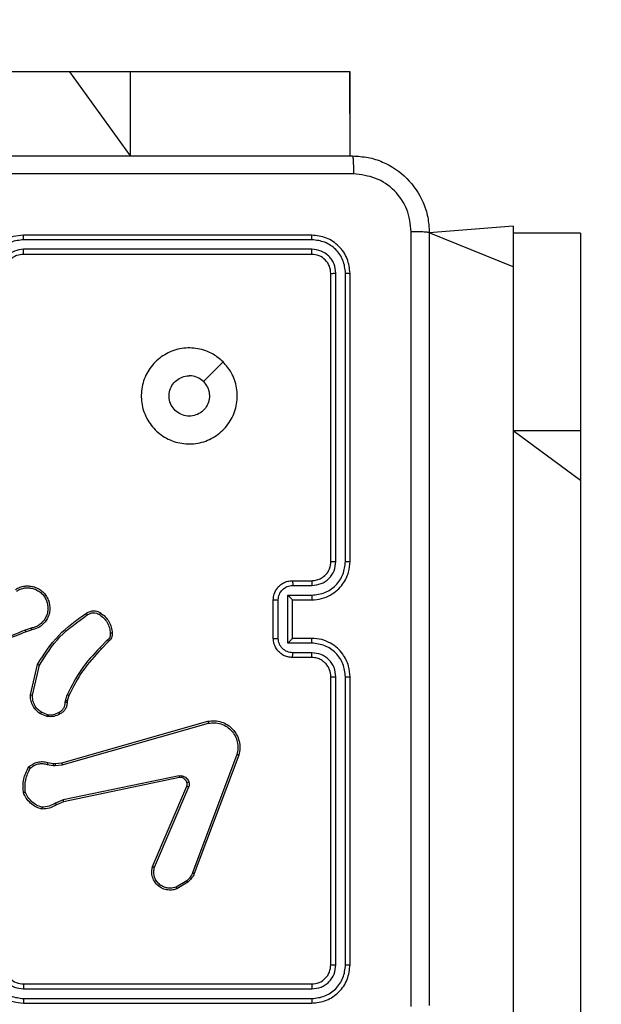
# Model space of a CAD drawing. Units: millimetres. Extents: x -445 to 341, y -569 to 741.
# Drawn here: x 155 to 161, y 156 to 167 of the extents above; entities that cross this region are included whole.
import ezdxf

# ---------------------------------------------------------------- set-up
doc = ezdxf.new("R2010")
doc.units = ezdxf.units.MM
doc.layers.add('SLD-0', color=179, linetype='Continuous')
doc.styles.add('SLDTEXTSTYLE3', font='TXT', dxfattribs={"width": 0.75})
doc.dimstyles.new('SLDDIMSTYLE1', dxfattribs={"dimtxt": 0.264583, "dimasz": 0.3302, "dimexe": 0, "dimexo": 0.0625, "dimgap": 0.066146, "dimtad": 1, "dimdec": 0, "dimrnd": 1e-09, "dimzin": 12, "dimdsep": 46, "dimtxsty": 'SLDTEXTSTYLE3', "dimsah": 1, "dimcen": 0.09, "dimadec": 0, "dimazin": 3, "dimtfac": 1, "dimtdec": 0, "dimtofl": 0, "dimtmove": 0, "dimatfit": 3, "dimfxl": 0, "dimfrac": 2, "dimtolj": 1, "dimtzin": 12, "dimarcsym": 0})

# ---------------------------------------------------------------- blocks, each defined once
blk = doc.blocks.new('_D_2')
at = {"layer": 'SLD-0', "color": 7}
for p, q in [((-346.923, 66.64), (-346.923, 741.193)), ((340.725, 166.215), (340.725, 741.193)), ((-346.923, 741.093), (340.725, 741.093))]:
    blk.add_line(p, q, dxfattribs=at)
for points in [[(-346.923, 741.093), (-346.593, 741.042), (-346.593, 741.143)], [(340.725, 741.093), (340.395, 741.143), (340.395, 741.042)]]:
    blk.add_solid(points, dxfattribs=at)
at = {"layer": 'SLD-0', "color": 7, "insert": (2.116, 741.434), "char_height": 0.2646, "attachment_point": 1, "style": 'SLDTEXTSTYLE3'}
blk.add_mtext('688', dxfattribs=at)
blk = doc.blocks.new('_D_3')
at = {"layer": 'SLD-0', "color": 7}
for p, q in [((-151.175, 169.432), (-151.175, 669.21)), ((168.035, 95.898), (168.035, 669.21)), ((-151.175, 669.11), (168.035, 669.11))]:
    blk.add_line(p, q, dxfattribs=at)
for points in [[(-151.175, 669.11), (-150.845, 669.059), (-150.845, 669.16)], [(168.035, 669.11), (167.705, 669.16), (167.705, 669.059)]]:
    blk.add_solid(points, dxfattribs=at)
at = {"layer": 'SLD-0', "color": 7, "insert": (2.116, 669.451), "char_height": 0.2646, "attachment_point": 1, "style": 'SLDTEXTSTYLE3'}
blk.add_mtext('319', dxfattribs=at)

msp = doc.modelspace()

# ---------------------------------------------------------------- linework, layer by layer
at = {"color": 7, "linetype": 'Continuous', "lineweight": 25}
for p, q in [((155.405, 166.115), (146.657, 166.115)), ((156.039, 166.115), (155.405, 166.115)), ((158.324, 166.115), (156.039, 166.115)), ((158.325, 166.115), (158.324, 166.115)), ((158.325, 165.24), (158.325, 166.115)), ((157.925, 164.415), (154.925, 164.415)), ((160.025, 164.509), (159.15, 164.44)), ((160.025, 164.086), (159.15, 164.44)), ((160.025, 164.509), (160.025, 164.086)), ((160.725, 164.437), (160.025, 164.437)), ((160.725, 164.437), (160.725, 164.433)), ((160.725, 164.433), (160.725, 162.378)), ((157.927, 164.368), (154.925, 164.368)), ((157.927, 164.268), (154.925, 164.268)), ((157.925, 164.215), (154.925, 164.215)), ((158.125, 161.015), (158.125, 164.015)), ((158.177, 161.016), (158.177, 164.018)), ((158.277, 161.016), (158.278, 164.018)), ((158.325, 161.015), (158.325, 164.015)), ((160.025, 164.086), (160.025, 145.871)), ((157.003, 163.094), (156.798, 162.889)), ((160.725, 162.378), (160.725, 161.861)), ((160.725, 161.861), (160.725, 83.979)), ((157.725, 160.815), (157.925, 160.815)), ((157.727, 160.766), (157.927, 160.766)), ((157.677, 160.666), (157.927, 160.666)), ((157.677, 160.165), (157.677, 160.666)), ((157.525, 160.215), (157.525, 160.615)), ((157.577, 160.215), (157.577, 160.615)), ((157.725, 160.615), (157.925, 160.615)), ((157.725, 160.615), (157.725, 160.615)), ((157.725, 160.215), (157.725, 160.615)), ((155.002, 160.32), (154.941, 160.301)), ((155.005, 160.301), (154.95, 160.283)), ((157.925, 160.215), (157.725, 160.215)), ((157.725, 160.215), (157.725, 160.215)), ((155.798, 160.198), (155.721, 160.121)), ((155.81, 160.182), (155.735, 160.107)), ((157.927, 160.165), (157.677, 160.165)), ((157.925, 160.015), (157.725, 160.015)), ((157.927, 160.065), (157.727, 160.065)), ((154.998, 159.626), (155.07, 159.943)), ((155.018, 159.624), (155.089, 159.934)), ((158.125, 156.815), (158.125, 159.815)), ((158.177, 156.813), (158.177, 159.815)), ((158.278, 156.813), (158.277, 159.815)), ((158.325, 156.815), (158.325, 159.815)), ((155.36, 159.564), (155.378, 159.627)), ((155.396, 159.619), (155.379, 159.562)), ((155.357, 159.548), (155.36, 159.564)), ((155.379, 159.562), (155.377, 159.547)), ((155.169, 159.4), (155.1, 159.428)), ((155.173, 159.42), (155.11, 159.445)), ((155.322, 158.918), (156.843, 159.351)), ((155.328, 158.899), (156.849, 159.331)), ((157.147, 159.005), (156.684, 157.772)), ((157.165, 158.999), (156.702, 157.766)), ((155.171, 158.902), (155.232, 158.891)), ((155.177, 158.921), (155.233, 158.911)), ((155.232, 158.891), (155.254, 158.89)), ((155.233, 158.911), (155.255, 158.911)), ((155.254, 158.89), (155.328, 158.899)), ((155.255, 158.911), (155.322, 158.918)), ((156.545, 158.783), (155.338, 158.532)), ((156.548, 158.764), (155.342, 158.513)), ((156.268, 157.839), (156.625, 158.676)), ((156.288, 157.831), (156.644, 158.667)), ((155.338, 158.532), (155.256, 158.498)), ((155.342, 158.513), (155.267, 158.482)), ((156.624, 157.69), (156.513, 157.624)), ((156.636, 157.675), (156.52, 157.606)), ((154.925, 156.615), (157.925, 156.615)), ((154.925, 156.563), (157.927, 156.563)), ((154.925, 156.463), (157.927, 156.463)), ((154.925, 156.415), (157.925, 156.415))]:
    msp.add_line(p, q, dxfattribs=at)
at = {"color": 8, "linetype": 'Continuous', "lineweight": 25}
for p, q in [((156.039, 165.24), (155.405, 166.115)), ((156.039, 165.24), (156.039, 166.115)), ((158.325, 165.24), (158.324, 166.115)), ((160.725, 164.433), (160.025, 164.437)), ((160.725, 162.378), (160.025, 162.378)), ((160.725, 161.861), (160.025, 162.378))]:
    msp.add_line(p, q, dxfattribs=at)
at = {"color": 7, "linetype": 'Continuous', "lineweight": 25}
msp.add_arc((154.925, 156.815), 0.2, 179.9959, 270.0041, dxfattribs=at)
for points, knots in [([(150.3, 165.24), (151.194, 165.24), (152.982, 165.24), (155.668, 165.24), (157.456, 165.24), (158.35, 165.24)], [0, 0, 0, 0, 0.333294, 0.6667, 1, 1, 1, 1]), ([(158.35, 165.24), (158.351, 165.238), (158.354, 165.232), (158.357, 165.189), (158.36, 165.127), (158.36, 165.078), (158.361, 165.053)], [0, 0, 0, 0, 0.2503733, 0.5001128, 0.750088, 1, 1, 1, 1]), ([(158.35, 165.24), (158.404, 165.237), (158.512, 165.231), (158.712, 165.166), (158.93, 165.02), (159.075, 164.803), (159.14, 164.603), (159.147, 164.495), (159.15, 164.44)], [0, 0, 0, 0, 0.130351, 0.257321, 0.499988, 0.742413, 0.869436, 1, 1, 1, 1]), ([(158.361, 165.053), (157.464, 165.053), (155.671, 165.053), (152.979, 165.053), (151.186, 165.053), (150.289, 165.053)], [0, 0, 0, 0, 0.333337, 0.666663, 1, 1, 1, 1]), ([(158.962, 164.451), (158.953, 164.53), (158.935, 164.687), (158.796, 164.887), (158.597, 165.025), (158.439, 165.044), (158.361, 165.053)], [0, 0, 0, 0, 0.250037, 0.499932, 0.750038, 1, 1, 1, 1]), ([(154.925, 164.415), (154.888, 164.412), (154.804, 164.405), (154.701, 164.353), (154.623, 164.283), (154.571, 164.209), (154.533, 164.118), (154.528, 164.05), (154.525, 164.015)], [0, 0, 0, 0, 0.176973, 0.402117, 0.533392, 0.676788, 0.832345, 1, 1, 1, 1]), ([(154.925, 164.368), (154.925, 164.374), (154.925, 164.387), (154.925, 164.402), (154.925, 164.413), (154.925, 164.415), (154.925, 164.415)], [0, 0, 0, 0, 0.250143, 0.50006, 0.749742, 1, 1, 1, 1]), ([(157.927, 164.368), (157.927, 164.375), (157.927, 164.389), (157.926, 164.405), (157.926, 164.414), (157.925, 164.415), (157.925, 164.415)], [0, 0, 0, 0, 0.279899, 0.559195, 0.779756, 1, 1, 1, 1]), ([(158.325, 164.015), (158.319, 164.068), (158.307, 164.173), (158.214, 164.305), (158.082, 164.397), (157.977, 164.409), (157.925, 164.415)], [0, 0, 0, 0, 0.249964, 0.499869, 0.749869, 1, 1, 1, 1]), ([(158.962, 156.38), (158.962, 157.276), (158.962, 159.069), (158.962, 161.762), (158.962, 163.555), (158.962, 164.451)], [0, 0, 0, 0, 0.333337, 0.666663, 1, 1, 1, 1]), ([(159.15, 164.44), (159.147, 164.442), (159.141, 164.444), (159.099, 164.448), (159.037, 164.45), (158.987, 164.451), (158.962, 164.451)], [0, 0, 0, 0, 0.2499281, 0.4998472, 0.7495943, 1, 1, 1, 1]), ([(159.15, 164.44), (159.15, 163.546), (159.15, 161.758), (159.15, 159.073), (159.15, 157.284), (159.15, 156.39)], [0, 0, 0, 0, 0.333295, 0.666702, 1, 1, 1, 1]), ([(154.925, 164.368), (154.88, 164.362), (154.788, 164.351), (154.672, 164.271), (154.591, 164.155), (154.58, 164.064), (154.575, 164.018)], [0, 0, 0, 0, 0.249909, 0.499829, 0.749548, 1, 1, 1, 1]), ([(158.278, 164.018), (158.272, 164.064), (158.265, 164.133), (158.22, 164.214), (158.162, 164.284), (158.064, 164.351), (157.973, 164.362), (157.927, 164.368)], [0, 0, 0, 0, 0.250115, 0.376134, 0.500778, 0.75037, 1, 1, 1, 1]), ([(154.925, 164.268), (154.893, 164.264), (154.827, 164.256), (154.744, 164.199), (154.687, 164.116), (154.679, 164.05), (154.675, 164.018)], [0, 0, 0, 0, 0.249893, 0.499855, 0.749561, 1, 1, 1, 1]), ([(154.925, 164.215), (154.9, 164.213), (154.862, 164.209), (154.816, 164.185), (154.787, 164.161), (154.765, 164.136), (154.747, 164.108), (154.729, 164.068), (154.727, 164.035), (154.725, 164.015)], [0, 0, 0, 0, 0.233673, 0.360066, 0.492499, 0.592741, 0.679025, 0.814896, 1, 1, 1, 1]), ([(154.925, 164.215), (154.925, 164.216), (154.925, 164.216), (154.925, 164.219), (154.925, 164.224), (154.925, 164.231), (154.925, 164.239), (154.925, 164.248), (154.925, 164.258), (154.925, 164.264), (154.925, 164.268)], [0, 0, 0, 0, 0.1251711, 0.2502856, 0.3751912, 0.5001132, 0.6248539, 0.7499318, 0.8750112, 1, 1, 1, 1]), ([(157.925, 164.215), (157.925, 164.216), (157.926, 164.218), (157.927, 164.233), (157.927, 164.25), (157.927, 164.262), (157.927, 164.268)], [0, 0, 0, 0, 0.2798199, 0.5591235, 0.7795692, 1, 1, 1, 1]), ([(158.125, 164.015), (158.122, 164.042), (158.116, 164.094), (158.07, 164.16), (158.004, 164.206), (157.951, 164.212), (157.925, 164.215)], [0, 0, 0, 0, 0.250028, 0.499841, 0.749804, 1, 1, 1, 1]), ([(158.177, 164.018), (158.174, 164.05), (158.168, 164.1), (158.136, 164.158), (158.095, 164.208), (158.025, 164.256), (157.96, 164.264), (157.927, 164.268)], [0, 0, 0, 0, 0.250166, 0.376196, 0.500778, 0.750406, 1, 1, 1, 1]), ([(158.125, 164.015), (158.126, 164.016), (158.128, 164.016), (158.142, 164.017), (158.16, 164.018), (158.172, 164.018), (158.177, 164.018)], [0, 0, 0, 0, 0.279811, 0.558853, 0.779376, 1, 1, 1, 1]), ([(158.278, 164.018), (158.285, 164.018), (158.299, 164.018), (158.314, 164.017), (158.323, 164.016), (158.324, 164.016), (158.325, 164.015)], [0, 0, 0, 0, 0.2798473, 0.5591178, 0.779423, 1, 1, 1, 1]), ([(157.003, 163.094), (157.033, 163.058), (157.1, 162.98), (157.152, 162.826), (157.152, 162.655), (157.096, 162.493), (156.989, 162.361), (156.845, 162.269), (156.677, 162.232), (156.507, 162.251), (156.354, 162.326), (156.233, 162.448), (156.159, 162.602), (156.142, 162.773), (156.18, 162.939), (156.273, 163.083), (156.408, 163.189), (156.57, 163.244), (156.741, 163.241), (156.893, 163.188), (156.969, 163.123), (157.003, 163.094)], [0, 0, 0, 0, 0.04452, 0.097897, 0.151697, 0.205536, 0.258924, 0.312775, 0.3667, 0.419995, 0.474533, 0.527068, 0.582032, 0.634408, 0.689047, 0.742512, 0.796168, 0.849844, 0.903693, 0.957427, 1, 1, 1, 1]), ([(156.798, 162.889), (156.813, 162.871), (156.844, 162.834), (156.862, 162.764), (156.859, 162.692), (156.831, 162.626), (156.783, 162.573), (156.72, 162.538), (156.649, 162.526), (156.578, 162.539), (156.515, 162.574), (156.468, 162.628), (156.441, 162.694), (156.437, 162.766), (156.458, 162.835), (156.5, 162.893), (156.559, 162.934), (156.612, 162.949), (156.643, 162.95), (156.65, 162.95)], [0, 0, 0, 0, 0.061288, 0.122577, 0.183886, 0.245253, 0.306639, 0.368098, 0.429514, 0.490912, 0.552225, 0.613526, 0.674776, 0.736092, 0.797434, 0.85884, 0.920285, 0.98172, 1, 1, 1, 1]), ([(156.798, 162.889), (156.78, 162.904), (156.744, 162.934), (156.689, 162.949), (156.658, 162.95), (156.65, 162.95)], [0, 0, 0, 0, 0.428879, 0.857835, 1, 1, 1, 1]), ([(157.925, 160.615), (157.96, 160.618), (158.027, 160.623), (158.118, 160.661), (158.192, 160.714), (158.262, 160.791), (158.315, 160.894), (158.322, 160.978), (158.325, 161.015)], [0, 0, 0, 0, 0.167267, 0.322531, 0.465798, 0.597014, 0.822399, 1, 1, 1, 1]), ([(157.925, 160.815), (157.943, 160.817), (157.977, 160.82), (158.029, 160.842), (158.077, 160.88), (158.117, 160.941), (158.122, 160.99), (158.125, 161.015)], [0, 0, 0, 0, 0.176048, 0.323689, 0.533033, 0.756678, 1, 1, 1, 1]), ([(157.927, 160.766), (157.96, 160.77), (158.025, 160.777), (158.108, 160.835), (158.166, 160.917), (158.174, 160.983), (158.177, 161.016)], [0, 0, 0, 0, 0.2499406, 0.4998982, 0.7495831, 1, 1, 1, 1]), ([(157.927, 160.666), (157.973, 160.671), (158.065, 160.681), (158.181, 160.762), (158.261, 160.878), (158.272, 160.97), (158.277, 161.016)], [0, 0, 0, 0, 0.25045, 0.500137, 0.750087, 1, 1, 1, 1]), ([(158.125, 161.015), (158.125, 161.015), (158.126, 161.015), (158.129, 161.016), (158.134, 161.016), (158.14, 161.016), (158.148, 161.016), (158.157, 161.016), (158.167, 161.016), (158.174, 161.016), (158.177, 161.016)], [0, 0, 0, 0, 0.1251637, 0.2501479, 0.3754133, 0.4998788, 0.6245788, 0.7497446, 0.8750683, 1, 1, 1, 1]), ([(158.277, 161.016), (158.284, 161.016), (158.296, 161.016), (158.312, 161.016), (158.323, 161.015), (158.324, 161.015), (158.325, 161.015)], [0, 0, 0, 0, 0.250284, 0.500087, 0.749911, 1, 1, 1, 1]), ([(154.84, 160.725), (154.855, 160.733), (154.885, 160.75), (154.936, 160.761), (154.987, 160.762), (155.037, 160.752), (155.084, 160.731), (155.125, 160.701), (155.159, 160.662), (155.183, 160.616), (155.196, 160.568), (155.199, 160.519), (155.192, 160.468), (155.168, 160.407), (155.126, 160.357), (155.067, 160.317), (155.028, 160.307), (155.005, 160.301)], [0, 0, 0, 0, 0.062548, 0.12508, 0.187636, 0.250159, 0.310203, 0.371918, 0.435282, 0.500316, 0.557556, 0.617252, 0.679409, 0.743954, 0.855312, 0.912942, 1, 1, 1, 1]), ([(154.851, 160.708), (154.865, 160.715), (154.892, 160.731), (154.938, 160.741), (154.985, 160.742), (155.032, 160.733), (155.075, 160.713), (155.113, 160.685), (155.143, 160.649), (155.165, 160.607), (155.177, 160.562), (155.179, 160.514), (155.171, 160.468), (155.152, 160.424), (155.124, 160.386), (155.089, 160.355), (155.048, 160.331), (155.017, 160.324), (155.002, 160.32)], [0, 0, 0, 0, 0.062509, 0.125005, 0.187513, 0.250011, 0.312499, 0.374989, 0.4375, 0.500018, 0.562514, 0.624992, 0.687498, 0.749991, 0.81249, 0.874979, 0.937506, 1, 1, 1, 1]), ([(157.525, 160.615), (157.527, 160.636), (157.531, 160.68), (157.559, 160.732), (157.596, 160.77), (157.632, 160.794), (157.676, 160.812), (157.708, 160.814), (157.725, 160.815)], [0, 0, 0, 0, 0.193197, 0.423779, 0.553655, 0.693037, 0.84183, 1, 1, 1, 1]), ([(157.577, 160.615), (157.579, 160.635), (157.584, 160.674), (157.619, 160.724), (157.668, 160.759), (157.707, 160.763), (157.727, 160.766)], [0, 0, 0, 0, 0.24987, 0.499937, 0.749555, 1, 1, 1, 1]), ([(157.725, 160.815), (157.725, 160.814), (157.726, 160.812), (157.727, 160.799), (157.727, 160.783), (157.727, 160.771), (157.727, 160.766)], [0, 0, 0, 0, 0.27979, 0.559193, 0.779581, 1, 1, 1, 1]), ([(157.925, 160.815), (157.925, 160.815), (157.926, 160.813), (157.927, 160.802), (157.927, 160.785), (157.927, 160.772), (157.927, 160.766)], [0, 0, 0, 0, 0.250115, 0.500007, 0.749885, 1, 1, 1, 1]), ([(157.677, 160.666), (157.683, 160.66), (157.694, 160.649), (157.707, 160.635), (157.716, 160.626), (157.721, 160.62), (157.724, 160.617), (157.725, 160.616), (157.725, 160.615)], [0, 0, 0, 0, 0.251372, 0.502505, 0.646456, 0.775692, 0.892468, 1, 1, 1, 1]), ([(157.927, 160.666), (157.927, 160.659), (157.927, 160.646), (157.927, 160.629), (157.926, 160.618), (157.925, 160.616), (157.925, 160.615)], [0, 0, 0, 0, 0.250108, 0.499891, 0.749768, 1, 1, 1, 1]), ([(157.525, 160.615), (157.525, 160.615), (157.526, 160.615), (157.529, 160.615), (157.534, 160.615), (157.54, 160.615), (157.548, 160.615), (157.557, 160.615), (157.567, 160.615), (157.574, 160.615), (157.577, 160.615)], [0, 0, 0, 0, 0.124855, 0.250107, 0.375208, 0.499928, 0.624564, 0.749706, 0.874967, 1, 1, 1, 1]), ([(155.07, 159.943), (155.138, 160.05), (155.271, 160.261), (155.475, 160.404), (155.577, 160.475)], [0, 0, 0, 0, 0.504644, 1, 1, 1, 1]), ([(155.089, 159.934), (155.154, 160.038), (155.286, 160.246), (155.488, 160.388), (155.588, 160.459)], [0, 0, 0, 0, 0.499999, 1, 1, 1, 1]), ([(155.577, 160.475), (155.586, 160.482), (155.608, 160.496), (155.651, 160.504), (155.693, 160.498), (155.715, 160.485), (155.724, 160.48)], [0, 0, 0, 0, 0.218517, 0.500025, 0.803906, 1, 1, 1, 1]), ([(155.577, 160.475), (155.577, 160.475), (155.577, 160.475), (155.579, 160.472), (155.582, 160.469), (155.584, 160.466), (155.586, 160.462), (155.588, 160.46), (155.588, 160.459)], [0, 0, 0, 0, 0.228422, 0.470745, 0.59824, 0.728516, 0.862488, 1, 1, 1, 1]), ([(155.588, 160.459), (155.598, 160.465), (155.617, 160.477), (155.65, 160.483), (155.684, 160.48), (155.704, 160.469), (155.714, 160.463)], [0, 0, 0, 0, 0.250221, 0.50001, 0.749972, 1, 1, 1, 1]), ([(155.724, 160.48), (155.724, 160.48), (155.724, 160.479), (155.722, 160.476), (155.72, 160.473), (155.718, 160.47), (155.716, 160.467), (155.715, 160.464), (155.714, 160.463)], [0, 0, 0, 0, 0.222624, 0.463002, 0.590282, 0.721759, 0.858644, 1, 1, 1, 1]), ([(155.714, 160.463), (155.73, 160.452), (155.762, 160.429), (155.797, 160.381), (155.821, 160.326), (155.825, 160.287), (155.827, 160.267)], [0, 0, 0, 0, 0.249875, 0.499997, 0.750217, 1, 1, 1, 1]), ([(155.724, 160.48), (155.742, 160.468), (155.777, 160.443), (155.815, 160.391), (155.841, 160.332), (155.845, 160.29), (155.847, 160.269)], [0, 0, 0, 0, 0.250003, 0.500038, 0.749994, 1, 1, 1, 1]), ([(155.002, 160.32), (155.002, 160.318), (155.003, 160.313), (155.004, 160.306), (155.005, 160.302), (155.005, 160.301), (155.005, 160.301)], [0, 0, 0, 0, 0.250186, 0.499919, 0.749534, 1, 1, 1, 1]), ([(154.95, 160.283), (154.797, 160.221), (154.492, 160.097), (154.162, 160.093), (153.998, 160.091)], [0, 0, 0, 0, 0.500009, 1, 1, 1, 1]), ([(154.941, 160.301), (154.842, 160.258), (154.644, 160.173), (154.431, 160.139), (154.325, 160.122)], [0, 0, 0, 0, 0.500007, 1, 1, 1, 1]), ([(154.95, 160.283), (154.949, 160.283), (154.949, 160.284), (154.947, 160.289), (154.944, 160.295), (154.942, 160.299), (154.941, 160.301)], [0, 0, 0, 0, 0.279816, 0.558987, 0.779371, 1, 1, 1, 1]), ([(155.827, 160.267), (155.827, 160.261), (155.828, 160.247), (155.823, 160.228), (155.813, 160.211), (155.803, 160.202), (155.798, 160.198)], [0, 0, 0, 0, 0.2500937, 0.5000705, 0.7498315, 1, 1, 1, 1]), ([(155.847, 160.269), (155.847, 160.261), (155.848, 160.245), (155.841, 160.221), (155.829, 160.199), (155.817, 160.188), (155.81, 160.182)], [0, 0, 0, 0, 0.240063, 0.486829, 0.740098, 1, 1, 1, 1]), ([(155.847, 160.269), (155.846, 160.269), (155.846, 160.269), (155.841, 160.268), (155.835, 160.268), (155.83, 160.267), (155.827, 160.267)], [0, 0, 0, 0, 0.242294, 0.489244, 0.742274, 1, 1, 1, 1]), ([(157.525, 160.215), (157.525, 160.215), (157.526, 160.215), (157.529, 160.215), (157.534, 160.215), (157.54, 160.215), (157.548, 160.215), (157.557, 160.215), (157.567, 160.215), (157.574, 160.215), (157.577, 160.215)], [0, 0, 0, 0, 0.125142, 0.250103, 0.375197, 0.499908, 0.624719, 0.749722, 0.874975, 1, 1, 1, 1]), ([(157.725, 160.015), (157.708, 160.017), (157.676, 160.019), (157.632, 160.036), (157.596, 160.061), (157.559, 160.099), (157.531, 160.151), (157.527, 160.195), (157.525, 160.215)], [0, 0, 0, 0, 0.158725, 0.307911, 0.44753, 0.577467, 0.807737, 1, 1, 1, 1]), ([(157.727, 160.065), (157.707, 160.067), (157.668, 160.072), (157.619, 160.107), (157.584, 160.156), (157.579, 160.196), (157.577, 160.215)], [0, 0, 0, 0, 0.2504356, 0.500124, 0.7501197, 1, 1, 1, 1]), ([(157.677, 160.165), (157.683, 160.171), (157.694, 160.182), (157.707, 160.195), (157.716, 160.205), (157.721, 160.21), (157.724, 160.214), (157.725, 160.215), (157.725, 160.215)], [0, 0, 0, 0, 0.251489, 0.502428, 0.646359, 0.775692, 0.892467, 1, 1, 1, 1]), ([(157.927, 160.165), (157.927, 160.172), (157.927, 160.185), (157.927, 160.202), (157.926, 160.213), (157.925, 160.215), (157.925, 160.215)], [0, 0, 0, 0, 0.250096, 0.500095, 0.750019, 1, 1, 1, 1]), ([(158.325, 159.815), (158.322, 159.852), (158.315, 159.936), (158.263, 160.039), (158.193, 160.117), (158.119, 160.169), (158.028, 160.208), (157.96, 160.213), (157.925, 160.215)], [0, 0, 0, 0, 0.176504, 0.401533, 0.532817, 0.676358, 0.832067, 1, 1, 1, 1]), ([(155.721, 160.121), (155.652, 160.046), (155.515, 159.898), (155.423, 159.717), (155.378, 159.627)], [0, 0, 0, 0, 0.500013, 1, 1, 1, 1]), ([(155.735, 160.107), (155.667, 160.033), (155.531, 159.886), (155.441, 159.708), (155.396, 159.619)], [0, 0, 0, 0, 0.499992, 1, 1, 1, 1]), ([(155.735, 160.107), (155.735, 160.107), (155.734, 160.107), (155.731, 160.111), (155.726, 160.115), (155.723, 160.119), (155.721, 160.121)], [0, 0, 0, 0, 0.250102, 0.5002265, 0.7496046, 1, 1, 1, 1]), ([(155.81, 160.182), (155.81, 160.183), (155.81, 160.183), (155.808, 160.185), (155.806, 160.188), (155.803, 160.191), (155.801, 160.194), (155.799, 160.196), (155.798, 160.198)], [0, 0, 0, 0, 0.2128578, 0.4497215, 0.5774662, 0.7122281, 0.8533716, 1, 1, 1, 1]), ([(158.277, 159.815), (158.272, 159.861), (158.261, 159.952), (158.181, 160.068), (158.065, 160.149), (157.973, 160.16), (157.927, 160.165)], [0, 0, 0, 0, 0.249911, 0.49986, 0.749545, 1, 1, 1, 1]), ([(157.725, 160.015), (157.725, 160.016), (157.726, 160.018), (157.727, 160.031), (157.727, 160.048), (157.727, 160.059), (157.727, 160.065)], [0, 0, 0, 0, 0.279974, 0.559074, 0.77937, 1, 1, 1, 1]), ([(157.925, 160.015), (157.925, 160.016), (157.926, 160.018), (157.927, 160.029), (157.927, 160.046), (157.927, 160.059), (157.927, 160.065)], [0, 0, 0, 0, 0.250152, 0.499825, 0.74991, 1, 1, 1, 1]), ([(158.125, 159.815), (158.122, 159.84), (158.118, 159.878), (158.094, 159.924), (158.071, 159.954), (158.046, 159.975), (158.018, 159.994), (157.978, 160.011), (157.944, 160.014), (157.925, 160.015)], [0, 0, 0, 0, 0.233535, 0.359898, 0.492395, 0.592156, 0.677745, 0.813784, 1, 1, 1, 1]), ([(158.177, 159.815), (158.173, 159.848), (158.165, 159.913), (158.108, 159.996), (158.026, 160.054), (157.96, 160.061), (157.927, 160.065)], [0, 0, 0, 0, 0.249892, 0.499854, 0.74956, 1, 1, 1, 1]), ([(155.07, 159.943), (155.07, 159.943), (155.071, 159.943), (155.074, 159.941), (155.077, 159.94), (155.08, 159.938), (155.084, 159.937), (155.087, 159.935), (155.089, 159.934)], [0, 0, 0, 0, 0.2024567, 0.4359233, 0.5649765, 0.7017313, 0.8470464, 1, 1, 1, 1]), ([(158.125, 159.815), (158.125, 159.815), (158.126, 159.815), (158.129, 159.815), (158.134, 159.815), (158.14, 159.815), (158.148, 159.815), (158.157, 159.815), (158.167, 159.815), (158.174, 159.815), (158.177, 159.815)], [0, 0, 0, 0, 0.124892, 0.250179, 0.375209, 0.49992, 0.624642, 0.749701, 0.875046, 1, 1, 1, 1]), ([(158.277, 159.815), (158.284, 159.815), (158.296, 159.815), (158.312, 159.815), (158.323, 159.815), (158.324, 159.815), (158.325, 159.815)], [0, 0, 0, 0, 0.250284, 0.500085, 0.749911, 1, 1, 1, 1]), ([(155.1, 159.428), (155.079, 159.444), (155.04, 159.473), (155.009, 159.532), (154.997, 159.583), (154.997, 159.613), (154.998, 159.626)], [0, 0, 0, 0, 0.334576, 0.612957, 0.834799, 1, 1, 1, 1]), ([(154.998, 159.626), (154.998, 159.626), (154.999, 159.626), (155.003, 159.625), (155.01, 159.625), (155.015, 159.624), (155.018, 159.624)], [0, 0, 0, 0, 0.250455, 0.50013, 0.749878, 1, 1, 1, 1]), ([(155.11, 159.445), (155.096, 159.455), (155.067, 159.476), (155.037, 159.52), (155.018, 159.571), (155.018, 159.606), (155.018, 159.624)], [0, 0, 0, 0, 0.250053, 0.500026, 0.749924, 1, 1, 1, 1]), ([(155.396, 159.619), (155.395, 159.619), (155.395, 159.619), (155.39, 159.621), (155.384, 159.624), (155.38, 159.626), (155.378, 159.627)], [0, 0, 0, 0, 0.2790206, 0.5590455, 0.7789057, 1, 1, 1, 1]), ([(155.294, 159.445), (155.303, 159.451), (155.322, 159.461), (155.343, 159.486), (155.356, 159.516), (155.357, 159.537), (155.357, 159.548)], [0, 0, 0, 0, 0.250061, 0.499958, 0.749836, 1, 1, 1, 1]), ([(155.377, 159.547), (155.377, 159.534), (155.375, 159.509), (155.359, 159.474), (155.335, 159.445), (155.314, 159.434), (155.303, 159.428)], [0, 0, 0, 0, 0.257975, 0.510692, 0.758075, 1, 1, 1, 1]), ([(155.377, 159.547), (155.377, 159.547), (155.376, 159.547), (155.373, 159.547), (155.369, 159.548), (155.366, 159.548), (155.362, 159.548), (155.359, 159.548), (155.357, 159.548)], [0, 0, 0, 0, 0.22711, 0.4695624, 0.5967037, 0.7267842, 0.8622682, 1, 1, 1, 1]), ([(155.379, 159.562), (155.379, 159.562), (155.378, 159.562), (155.373, 159.563), (155.366, 159.563), (155.362, 159.564), (155.36, 159.564)], [0, 0, 0, 0, 0.279266, 0.559337, 0.779634, 1, 1, 1, 1]), ([(155.1, 159.428), (155.1, 159.428), (155.1, 159.429), (155.103, 159.434), (155.107, 159.439), (155.109, 159.443), (155.11, 159.445)], [0, 0, 0, 0, 0.27995, 0.5595647, 0.7801349, 1, 1, 1, 1]), ([(155.303, 159.428), (155.282, 159.417), (155.24, 159.396), (155.193, 159.399), (155.169, 159.4)], [0, 0, 0, 0, 0.499937, 1, 1, 1, 1]), ([(155.173, 159.42), (155.173, 159.418), (155.172, 159.416), (155.172, 159.412), (155.171, 159.408), (155.17, 159.404), (155.17, 159.401), (155.169, 159.401), (155.169, 159.4)], [0, 0, 0, 0, 0.141474, 0.278064, 0.410803, 0.537455, 0.7779, 1, 1, 1, 1]), ([(155.173, 159.42), (155.195, 159.419), (155.237, 159.416), (155.275, 159.436), (155.294, 159.445)], [0, 0, 0, 0, 0.499914, 1, 1, 1, 1]), ([(155.303, 159.428), (155.303, 159.428), (155.303, 159.429), (155.301, 159.432), (155.299, 159.435), (155.298, 159.438), (155.296, 159.442), (155.295, 159.444), (155.294, 159.445)], [0, 0, 0, 0, 0.225937, 0.467572, 0.59442, 0.725834, 0.860652, 1, 1, 1, 1]), ([(156.843, 159.351), (156.867, 159.354), (156.915, 159.36), (156.986, 159.346), (157.051, 159.315), (157.105, 159.269), (157.146, 159.212), (157.172, 159.145), (157.181, 159.072), (157.17, 159.024), (157.165, 158.999)], [0, 0, 0, 0, 0.124955, 0.249928, 0.374953, 0.499932, 0.619436, 0.7426, 0.869449, 1, 1, 1, 1]), ([(156.843, 159.351), (156.844, 159.351), (156.844, 159.351), (156.845, 159.347), (156.846, 159.344), (156.847, 159.34), (156.848, 159.336), (156.848, 159.333), (156.849, 159.331)], [0, 0, 0, 0, 0.211678, 0.448604, 0.57664, 0.711881, 0.852915, 1, 1, 1, 1]), ([(156.849, 159.331), (156.871, 159.334), (156.915, 159.34), (156.983, 159.326), (157.043, 159.297), (157.093, 159.253), (157.13, 159.2), (157.153, 159.137), (157.161, 159.07), (157.151, 159.027), (157.147, 159.005)], [0, 0, 0, 0, 0.125052, 0.249998, 0.386864, 0.49996, 0.624979, 0.749968, 0.874965, 1, 1, 1, 1]), ([(157.165, 158.999), (157.165, 159), (157.164, 159), (157.162, 159), (157.158, 159.002), (157.155, 159.003), (157.151, 159.004), (157.148, 159.005), (157.147, 159.005)], [0, 0, 0, 0, 0.201914, 0.435727, 0.565001, 0.701467, 0.847306, 1, 1, 1, 1]), ([(154.922, 158.61), (154.92, 158.657), (154.915, 158.75), (154.957, 158.833), (154.978, 158.875)], [0, 0, 0, 0, 0.5000273, 1, 1, 1, 1]), ([(154.978, 158.875), (154.991, 158.886), (155.019, 158.909), (155.069, 158.927), (155.124, 158.934), (155.159, 158.926), (155.177, 158.921)], [0, 0, 0, 0, 0.243085, 0.490687, 0.743042, 1, 1, 1, 1]), ([(154.978, 158.875), (154.978, 158.875), (154.979, 158.874), (154.981, 158.872), (154.984, 158.87), (154.987, 158.867), (154.99, 158.865), (154.993, 158.863), (154.994, 158.862)], [0, 0, 0, 0, 0.2191552, 0.4581464, 0.5856191, 0.718474, 0.8568589, 1, 1, 1, 1]), ([(154.994, 158.862), (155.006, 158.872), (155.031, 158.892), (155.077, 158.908), (155.125, 158.913), (155.156, 158.906), (155.171, 158.902)], [0, 0, 0, 0, 0.25012, 0.500112, 0.749956, 1, 1, 1, 1]), ([(155.177, 158.921), (155.177, 158.921), (155.177, 158.92), (155.176, 158.915), (155.173, 158.909), (155.172, 158.904), (155.171, 158.902)], [0, 0, 0, 0, 0.279818, 0.559071, 0.778948, 1, 1, 1, 1]), ([(155.233, 158.911), (155.233, 158.911), (155.233, 158.91), (155.233, 158.905), (155.232, 158.898), (155.232, 158.893), (155.232, 158.891)], [0, 0, 0, 0, 0.280201, 0.559299, 0.779822, 1, 1, 1, 1]), ([(155.255, 158.911), (155.255, 158.91), (155.255, 158.909), (155.255, 158.904), (155.255, 158.897), (155.255, 158.892), (155.254, 158.89)], [0, 0, 0, 0, 0.279986, 0.558869, 0.779246, 1, 1, 1, 1]), ([(155.322, 158.918), (155.322, 158.918), (155.322, 158.917), (155.324, 158.913), (155.326, 158.906), (155.327, 158.901), (155.328, 158.899)], [0, 0, 0, 0, 0.250179, 0.499754, 0.749681, 1, 1, 1, 1]), ([(154.942, 158.615), (154.94, 158.658), (154.936, 158.745), (154.975, 158.823), (154.994, 158.862)], [0, 0, 0, 0, 0.50001, 1, 1, 1, 1]), ([(156.545, 158.783), (156.55, 158.784), (156.561, 158.786), (156.571, 158.784), (156.577, 158.783)], [0, 0, 0, 0, 0.499049, 1, 1, 1, 1]), ([(156.545, 158.783), (156.545, 158.78), (156.546, 158.775), (156.548, 158.768), (156.548, 158.765), (156.548, 158.764), (156.548, 158.764)], [0, 0, 0, 0, 0.280234, 0.559957, 0.779794, 1, 1, 1, 1]), ([(156.571, 158.764), (156.571, 158.764), (156.572, 158.764), (156.573, 158.769), (156.575, 158.775), (156.576, 158.78), (156.577, 158.783)], [0, 0, 0, 0, 0.25013, 0.500181, 0.74924, 1, 1, 1, 1]), ([(156.577, 158.783), (156.584, 158.78), (156.6, 158.775), (156.619, 158.761), (156.636, 158.742), (156.643, 158.727), (156.646, 158.72)], [0, 0, 0, 0, 0.246503, 0.500031, 0.751772, 1, 1, 1, 1]), ([(156.571, 158.764), (156.567, 158.764), (156.56, 158.766), (156.552, 158.765), (156.548, 158.764)], [0, 0, 0, 0, 0.49995, 1, 1, 1, 1]), ([(156.626, 158.714), (156.624, 158.72), (156.619, 158.732), (156.606, 158.746), (156.59, 158.758), (156.577, 158.762), (156.571, 158.764)], [0, 0, 0, 0, 0.2500756, 0.4999808, 0.7498887, 1, 1, 1, 1]), ([(156.625, 158.676), (156.627, 158.682), (156.631, 158.694), (156.628, 158.707), (156.626, 158.714)], [0, 0, 0, 0, 0.4780612, 1, 1, 1, 1]), ([(156.625, 158.676), (156.625, 158.676), (156.626, 158.675), (156.631, 158.673), (156.638, 158.67), (156.642, 158.668), (156.644, 158.667)], [0, 0, 0, 0, 0.280306, 0.559444, 0.779516, 1, 1, 1, 1]), ([(156.626, 158.714), (156.627, 158.714), (156.628, 158.714), (156.633, 158.716), (156.639, 158.718), (156.644, 158.719), (156.646, 158.72)], [0, 0, 0, 0, 0.27967, 0.559271, 0.779356, 1, 1, 1, 1]), ([(156.646, 158.72), (156.648, 158.711), (156.652, 158.693), (156.647, 158.676), (156.644, 158.667)], [0, 0, 0, 0, 0.500127, 1, 1, 1, 1]), ([(154.922, 158.61), (154.922, 158.61), (154.923, 158.61), (154.926, 158.611), (154.93, 158.612), (154.933, 158.612), (154.937, 158.613), (154.94, 158.614), (154.942, 158.615)], [0, 0, 0, 0, 0.211396, 0.448137, 0.575656, 0.710948, 0.851915, 1, 1, 1, 1]), ([(155.115, 158.436), (155.093, 158.443), (155.05, 158.457), (154.995, 158.497), (154.95, 158.548), (154.931, 158.589), (154.922, 158.61)], [0, 0, 0, 0, 0.249986, 0.499932, 0.750009, 1, 1, 1, 1]), ([(155.118, 158.455), (155.098, 158.462), (155.059, 158.475), (155.009, 158.512), (154.968, 158.558), (154.95, 158.596), (154.942, 158.615)], [0, 0, 0, 0, 0.249872, 0.499984, 0.750122, 1, 1, 1, 1]), ([(155.267, 158.482), (155.243, 158.468), (155.196, 158.441), (155.142, 158.438), (155.115, 158.436)], [0, 0, 0, 0, 0.4999738, 1, 1, 1, 1]), ([(155.256, 158.498), (155.234, 158.486), (155.191, 158.461), (155.142, 158.457), (155.118, 158.455)], [0, 0, 0, 0, 0.4999298, 1, 1, 1, 1]), ([(155.267, 158.482), (155.267, 158.482), (155.266, 158.482), (155.263, 158.487), (155.26, 158.492), (155.257, 158.496), (155.256, 158.498)], [0, 0, 0, 0, 0.27945, 0.558606, 0.779218, 1, 1, 1, 1]), ([(155.342, 158.513), (155.342, 158.513), (155.341, 158.514), (155.341, 158.518), (155.339, 158.525), (155.338, 158.53), (155.338, 158.532)], [0, 0, 0, 0, 0.249432, 0.499433, 0.748992, 1, 1, 1, 1]), ([(155.115, 158.436), (155.115, 158.436), (155.115, 158.436), (155.115, 158.439), (155.116, 158.443), (155.116, 158.447), (155.117, 158.451), (155.117, 158.454), (155.118, 158.455)], [0, 0, 0, 0, 0.215188, 0.452647, 0.580364, 0.714791, 0.854695, 1, 1, 1, 1]), ([(156.52, 157.606), (156.506, 157.601), (156.476, 157.592), (156.425, 157.592), (156.37, 157.607), (156.316, 157.642), (156.277, 157.695), (156.26, 157.752), (156.259, 157.8), (156.266, 157.827), (156.268, 157.839)], [0, 0, 0, 0, 0.103746, 0.221734, 0.353848, 0.500195, 0.664919, 0.803202, 0.914949, 1, 1, 1, 1]), ([(156.268, 157.839), (156.269, 157.839), (156.269, 157.839), (156.272, 157.837), (156.276, 157.836), (156.279, 157.835), (156.283, 157.833), (156.286, 157.832), (156.288, 157.831)], [0, 0, 0, 0, 0.2058338, 0.4404415, 0.5687932, 0.7056367, 0.8491489, 1, 1, 1, 1]), ([(156.513, 157.624), (156.493, 157.618), (156.459, 157.609), (156.411, 157.615), (156.37, 157.63), (156.334, 157.655), (156.303, 157.692), (156.284, 157.737), (156.278, 157.785), (156.284, 157.816), (156.288, 157.831)], [0, 0, 0, 0, 0.158646, 0.276939, 0.374911, 0.499979, 0.625025, 0.750061, 0.874994, 1, 1, 1, 1]), ([(156.684, 157.772), (156.677, 157.757), (156.662, 157.725), (156.637, 157.702), (156.624, 157.69)], [0, 0, 0, 0, 0.499927, 1, 1, 1, 1]), ([(156.702, 157.766), (156.694, 157.749), (156.678, 157.714), (156.65, 157.688), (156.636, 157.675)], [0, 0, 0, 0, 0.505625, 1, 1, 1, 1]), ([(156.702, 157.766), (156.702, 157.766), (156.701, 157.766), (156.696, 157.768), (156.69, 157.77), (156.686, 157.772), (156.684, 157.772)], [0, 0, 0, 0, 0.2796111, 0.5585924, 0.7787654, 1, 1, 1, 1]), ([(156.636, 157.675), (156.636, 157.676), (156.636, 157.676), (156.632, 157.68), (156.629, 157.685), (156.626, 157.689), (156.624, 157.69)], [0, 0, 0, 0, 0.279876, 0.558973, 0.779172, 1, 1, 1, 1]), ([(156.52, 157.606), (156.52, 157.606), (156.52, 157.607), (156.518, 157.611), (156.516, 157.617), (156.514, 157.621), (156.513, 157.624)], [0, 0, 0, 0, 0.2499274, 0.5000909, 0.7498971, 1, 1, 1, 1]), ([(154.525, 156.815), (154.528, 156.78), (154.533, 156.713), (154.571, 156.622), (154.623, 156.548), (154.701, 156.478), (154.804, 156.425), (154.888, 156.418), (154.925, 156.415)], [0, 0, 0, 0, 0.16753, 0.323018, 0.466364, 0.597606, 0.822841, 1, 1, 1, 1]), ([(154.575, 156.813), (154.581, 156.767), (154.592, 156.676), (154.659, 156.578), (154.729, 156.52), (154.81, 156.476), (154.879, 156.468), (154.925, 156.463)], [0, 0, 0, 0, 0.249599, 0.49923, 0.623597, 0.749876, 1, 1, 1, 1]), ([(154.675, 156.813), (154.679, 156.78), (154.687, 156.715), (154.744, 156.632), (154.827, 156.575), (154.893, 156.567), (154.925, 156.563)], [0, 0, 0, 0, 0.250442, 0.500148, 0.750108, 1, 1, 1, 1]), ([(157.925, 156.615), (157.951, 156.618), (158.004, 156.624), (158.07, 156.671), (158.116, 156.737), (158.122, 156.789), (158.125, 156.815)], [0, 0, 0, 0, 0.250014, 0.499857, 0.749743, 1, 1, 1, 1]), ([(157.925, 156.415), (157.977, 156.421), (158.082, 156.433), (158.214, 156.526), (158.307, 156.658), (158.319, 156.763), (158.325, 156.815)], [0, 0, 0, 0, 0.249964, 0.49987, 0.749841, 1, 1, 1, 1]), ([(157.927, 156.463), (157.973, 156.468), (158.064, 156.479), (158.162, 156.547), (158.22, 156.617), (158.265, 156.698), (158.272, 156.767), (158.278, 156.813)], [0, 0, 0, 0, 0.24962, 0.499201, 0.623813, 0.749848, 1, 1, 1, 1]), ([(157.927, 156.563), (157.96, 156.567), (158.009, 156.572), (158.067, 156.604), (158.118, 156.645), (158.166, 156.715), (158.174, 156.78), (158.177, 156.813)], [0, 0, 0, 0, 0.250171, 0.376205, 0.500789, 0.750389, 1, 1, 1, 1]), ([(158.125, 156.815), (158.126, 156.815), (158.128, 156.814), (158.142, 156.813), (158.16, 156.813), (158.172, 156.813), (158.177, 156.813)], [0, 0, 0, 0, 0.279821, 0.558858, 0.779378, 1, 1, 1, 1]), ([(158.278, 156.813), (158.285, 156.813), (158.299, 156.813), (158.314, 156.814), (158.323, 156.815), (158.324, 156.815), (158.325, 156.815)], [0, 0, 0, 0, 0.279838, 0.559112, 0.779413, 1, 1, 1, 1]), ([(154.925, 156.615), (154.925, 156.615), (154.925, 156.615), (154.925, 156.612), (154.925, 156.607), (154.925, 156.6), (154.925, 156.592), (154.925, 156.583), (154.925, 156.573), (154.925, 156.566), (154.925, 156.563)], [0, 0, 0, 0, 0.124851, 0.250219, 0.37524, 0.499943, 0.624657, 0.749708, 0.87476, 1, 1, 1, 1]), ([(157.925, 156.615), (157.925, 156.614), (157.926, 156.612), (157.927, 156.598), (157.927, 156.581), (157.927, 156.569), (157.927, 156.563)], [0, 0, 0, 0, 0.27971, 0.558904, 0.779401, 1, 1, 1, 1]), ([(154.925, 156.463), (154.925, 156.457), (154.925, 156.444), (154.925, 156.428), (154.925, 156.418), (154.925, 156.416), (154.925, 156.415)], [0, 0, 0, 0, 0.250048, 0.5001, 0.749917, 1, 1, 1, 1]), ([(157.927, 156.463), (157.927, 156.456), (157.927, 156.442), (157.926, 156.426), (157.926, 156.417), (157.925, 156.416), (157.925, 156.415)], [0, 0, 0, 0, 0.279989, 0.559331, 0.779685, 1, 1, 1, 1])]:
    msp.add_open_spline(points, degree=3, knots=knots, dxfattribs=at)

# ---------------------------------------------------------------- dimensions: what is measured, and where the dimension line sits
at = {"layer": 'SLD-0', "color": 7}
for base, p1, p2, picture, middle in [((340.725, 741.093), (-346.923, 66.54), (340.725, 166.115), '_D_2', (2.409, 741.093)), ((168.035, 669.11), (-151.175, 169.332), (168.035, 95.798), '_D_3', (2.409, 669.11))]:
    dim = msp.add_linear_dim(base=base, p1=p1, p2=p2, dimstyle='SLDDIMSTYLE1', dxfattribs=at)
    dim.commit()
    dim.dimension.update_dxf_attribs({"geometry": picture, "text_midpoint": middle, "dimtype": 160})

doc.saveas('drawing.dxf')
